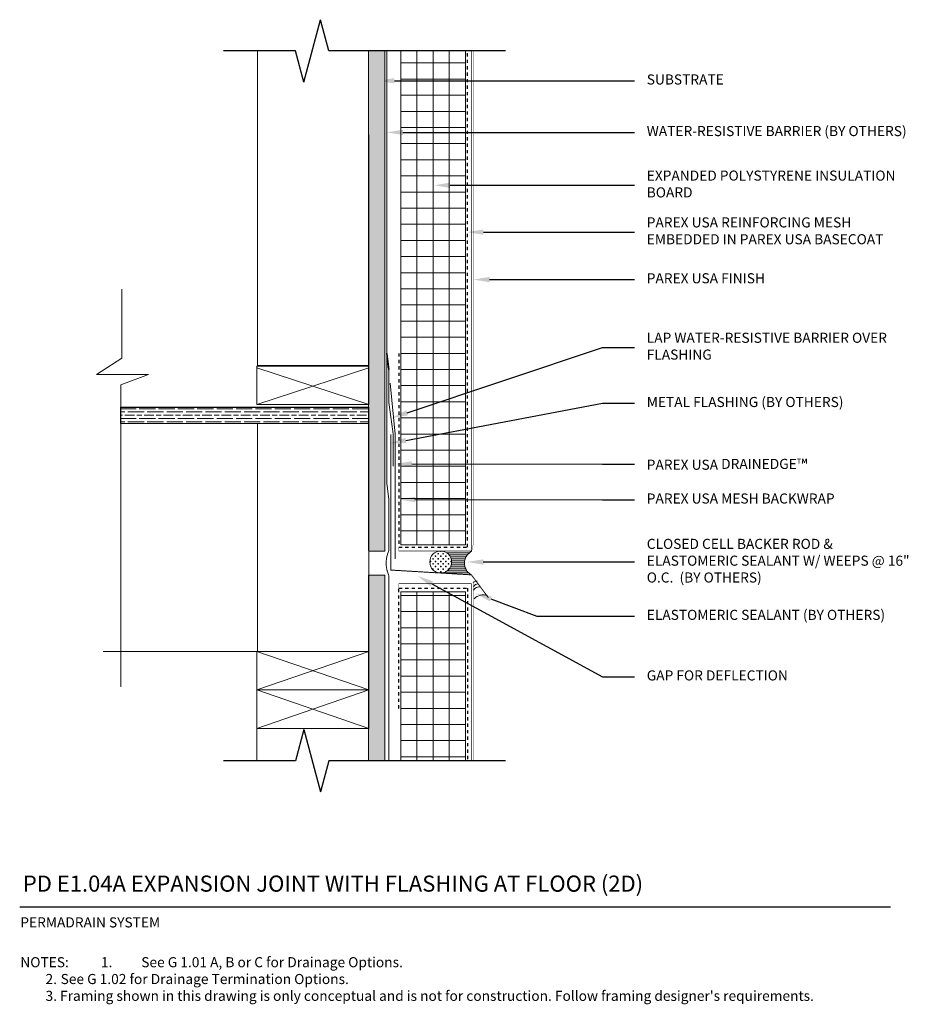
# Model space of a CAD drawing. Units: inches. Extents: x -34.6 to -7, y 59.6 to 90.2.
import ezdxf
from ezdxf import colors
from ezdxf.entities.mleader import LeaderData, LeaderLine
from ezdxf.math import Vec2, Vec3

# ---------------------------------------------------------------- set-up
doc = ezdxf.new("R2010")
doc.units = ezdxf.units.IN
doc.header["$MEASUREMENT"] = 0
doc.linetypes.add('DASHED2', pattern=[0.25, 0.125, -0.125])
for name, color, linetype, lineweight in [('A-Anno-Note', 7, 'Continuous', 25), ('A-Detl-L', 7, 'Continuous', 18), ('A-Detl-MH', 7, 'Continuous', 50), ('A-Detl-Patt', 7, 'Continuous', 9), ('A-Detl-Patt-33', 33, 'Continuous', 9), ('A-Detl-Patt-8', 8, 'Continuous', 9), ('A-Detl-Patt-Cyan', 4, 'Continuous', 9), ('A-Detl-Patt-Red', 1, 'Continuous', 9)]:
    doc.layers.add(name, color=color, linetype=linetype, lineweight=lineweight)
doc.styles.add('ARIAL', font='verdana.ttf', dxfattribs={"height": 1.5})
doc.styles.add('Pw_Note', font='RomanS.shx', dxfattribs={"width": 0.75})
doc.linetypes.add('ZIGZAG', pattern='A,0.0001,-0.2,[131,ltypeshp.shx,S=0.2,R=0,X=-0.2,Y=0],-0.4,[131,ltypeshp.shx,S=0.2,R=180,X=0.2,Y=0],-0.2', length=0.8001)

msp = doc.modelspace()

# ---------------------------------------------------------------- hatches: boundary and pattern name
at = {"layer": 'A-Detl-Patt'}
h = msp.add_hatch(dxfattribs=at)
h.set_pattern_fill('GOST_WOOD', color=256, scale=0.05)
h.set_pattern_definition([(90, (-23.48915695195223, 73.69100180933629), (0.3, -1.83697019872103e-17), [0.5, -0.1]), (90, (-23.38915695195223, 73.59100180933629), (0.3, -1.83697019872103e-17), [0.3, -0.07500000000000001, 0.15, -0.07500000000000001]), (90, (-23.28915695195223, 73.44100180933629), (0.3, -1.83697019872103e-17), [0.5, -0.1])])
h.paths.add_polyline_path([(-23.23915695195223, 89.19100180933626), (-23.73915695195223, 89.19100180933626), (-23.73915695195223, 82.69100180933629), (-23.73915695195223, 81.19100180933629), (-23.73915695195223, 75.19100180933629), (-23.73915695195223, 73.69100180933629), (-23.23915695195223, 73.69100180933629)])
h.paths.add_polyline_path([(-23.23915695195223, 72.94100180933629), (-23.73915695195223, 72.94100180933629), (-23.73915695195223, 67.19100180933631), (-23.23915695195223, 67.19100180933631)])
h = msp.add_hatch(dxfattribs=at)
h.set_pattern_fill('ANSI37', color=256, scale=4, angle=45)
h.set_pattern_definition([(90, (-21.73915695195224, 73.31600180933634), (-0.5, 1.110223024625157e-16), []), (180, (-21.73915695195224, 73.31600180933634), (-1.110223024625157e-16, -0.5), [])])
h.paths.add_polyline_path([(-22.73915695195223, 73.87850180933634), (-20.73915695195223, 73.87850180933634), (-20.73915695195223, 89.19100180933627), (-22.73915695195223, 89.19100180933626)])
h.paths.add_polyline_path([(-20.73915695195223, 72.42738288502183), (-22.73915695195223, 72.42738288502183), (-22.73915695195223, 67.19100180933631), (-20.73915695195223, 67.1910018093363)])
h = msp.add_hatch(dxfattribs=at)
h.set_pattern_fill('GOST_WOOD', color=256, scale=0.05, angle=-90.00000000000001)
h.set_pattern_definition([(0, (0, 0), (-6.66133814775094e-17, -0.3), [0.5, -0.1]), (0, (-0.1, -0.09999999999999999), (-6.66133814775094e-17, -0.3), [0.3, -0.07500000000000001, 0.15, -0.07500000000000001]), (0, (-0.2500000000000001, -0.2), (-6.66133814775094e-17, -0.3), [0.5, -0.1])])
h.paths.add_polyline_path([(-23.73915695195223, 78.14358497522443), (-31.42110369401848, 78.14358497522443), (-31.42110369401848, 77.64358497522443), (-23.73915695195223, 77.64358497522443)])
h = msp.add_hatch(dxfattribs=at)
h.set_pattern_fill('CROSS', color=256, scale=0.319091876908549, angle=90)
h.set_pattern_definition([(90, (-21.50261812651606, 73.35034954185403), (-0.07977296922713724, 0.07977296922713725), [0.03988648461356863, -0.1196594538407059]), (180, (-21.48267488420927, 73.37029278416082), (-0.07977296922713725, -0.07977296922713724), [0.03988648461356863, -0.1196594538407059])])
h.paths.add_polyline_path([(-21.84165324573139, 73.35034954185403, 1), (-21.16358300730073, 73.35034954185403, 1)])
h = msp.add_hatch(dxfattribs=at)
h.set_pattern_fill('ANSI31', color=256, scale=0.5, angle=135)
h.set_pattern_definition([(180, (0.8023815683163775, 1.138634815546311), (-1.387778780781446e-17, -0.0625), [])])
edge = h.paths.add_edge_path()
edge.add_line((-20.54596018218695, 73.68216051084471), (-21.50261812651699, 73.68938466106937))
edge.add_arc((-21.50261812651606, 73.35034954185403), 0.3390351192153389, 0, 90.00000000015672, ccw=False)
edge.add_arc((-21.50261812651606, 73.35034954185403), 0.3390351192153354, -84.87661301878109, 0, ccw=False)
edge.add_line((-21.47234200106573, 73.01266897047174), (-21.20298208564953, 72.99537677916439))
edge.add_line((-21.20298208564953, 72.99537677916439), (-20.56795064448803, 72.96159945159414))
edge.add_arc((-20.35334936048828, 73.31566622435321), 0.414025350270201, 117.72414023822509, 238.7797792726377, ccw=False)

# ---------------------------------------------------------------- linework, layer by layer
at = {"layer": 'A-Anno-Note'}
for p, q in [((-25.74797599705477, 88.22507598304725), (-25.2303379068497, 90.15692763562537)), ((-24.97151886174716, 89.1910018093363), (-25.2303379068497, 90.15692763562537)), ((-26.00679504215727, 89.19100180933629), (-28.23915695195223, 89.19100180933629)), ((-25.74797599705477, 88.22507598304725), (-26.00679504215727, 89.19100180933631)), ((-19.48915695195224, 89.19100180933629), (-24.97151886174716, 89.19100180933624)), ((-25.74797599705477, 68.15692763562532), (-26.00679504215727, 67.19100180933626)), ((-25.74797599705477, 68.15692763562532), (-25.2303379068497, 66.2250759830472)), ((-26.00679504215727, 67.19100180933629), (-28.23915695195223, 67.19100180933629)), ((-24.97151886174716, 67.19100180933627), (-25.2303379068497, 66.2250759830472)), ((-19.48915695195224, 67.19100180933629), (-24.97151886174716, 67.19100180933633)), ((-34.5578322128044, 62.66152202905033), (-7.55783221280441, 62.66152202905033))]:
    msp.add_line(p, q, dxfattribs=at)
at = {"layer": 'A-Detl-L'}
for p, q in [((-27.18595745683865, 79.44025965926826), (-27.18595745683865, 89.19100180933629)), ((-23.73915695195223, 89.19100180933626), (-23.73915695195223, 73.70391290130752)), ((-23.73915695195223, 82.69100180933629), (-23.73915695195223, 89.19100180933629)), ((-23.23915695195223, 73.69100180933629), (-23.23915695195223, 89.19100180933629)), ((-22.73915695195223, 73.87850180933634), (-22.73915695195223, 89.19100180933629)), ((-20.73915695195223, 73.87850180933634), (-20.73915695195223, 89.19100180933629)), ((-23.73632607200989, 86.58438133511771), (-23.73632607200989, 79.44025965926826)), ((-23.73632607200989, 79.36414682923964), (-27.20605672095076, 78.22809617680298)), ((-23.73632607200989, 78.22809617680298), (-27.20605672095076, 79.36414682923964)), ((-23.73632607200989, 79.44025965926826), (-27.18595745683865, 79.44025965926826)), ((-23.73915695195223, 78.14358497522443), (-31.42110369401848, 78.14358497522443)), ((-23.73915695195223, 77.64358497522443), (-31.42110369401848, 77.64358497522443)), ((-20.73915695195224, 73.87850180933634), (-22.73915695195223, 73.87850180933634)), ((-23.73915695195223, 73.69100180933629), (-23.23915695195223, 73.69100180933629)), ((-23.73915695195223, 72.94100180933629), (-23.73915695195223, 67.19100180933629)), ((-23.73915695195223, 72.94100180933629), (-23.23915695195223, 72.94100180933629)), ((-23.23915695195223, 72.94100180933629), (-23.23915695195223, 67.19100180933629)), ((-22.73915695195223, 72.42738288502183), (-22.73915695195223, 67.19100180933629)), ((-20.73915695195224, 72.42738288502183), (-22.73915695195223, 72.42738288502183)), ((-20.73915695195222, 72.42738288502183), (-20.73915695195223, 67.19100180933629)), ((-23.73632607200989, 70.58297177973304), (-27.20605672095076, 70.58297177973304)), ((-27.20605672095076, 68.18889628225475), (-27.20605672095076, 67.18647273066856))]:
    msp.add_line(p, q, dxfattribs=at)
for points in [[(-31.42110369401848, 69.48115557929793), (-31.42110369401848, 78.84154824456789), (-30.5634732373037, 79.16308879259054), (-32.17152914121402, 79.16308879259054), (-31.38536869084533, 79.66326201262541), (-31.38536869084533, 81.80686343739069)], [(-27.20605672095076, 70.58297177973304), (-31.97402528135444, 70.58297177973304)], [(-27.20605672095076, 70.58297177973304), (-23.73632607200989, 69.3859340309939), (-27.20605672095076, 68.18889628225475), (-23.73632607200989, 68.18889628225475), (-27.20605672095076, 69.3859340309939), (-23.73632607200989, 70.58297177973304)]]:
    msp.add_lwpolyline(points, dxfattribs=at)
for points in [[(-23.73632607200989, 79.42513392554213), (-27.20605672095076, 79.42513392554213), (-27.20605672095076, 78.22809617680298), (-23.73632607200989, 78.22809617680298)], [(-31.43238609028913, 78.14495651099708), (-23.73629539018695, 78.14495651099708), (-23.73629539018695, 77.6468727144711), (-31.43238609028913, 77.6468727144711)], [(-23.73632607200989, 70.58297177973304), (-27.18595745683865, 70.58297177973304), (-27.18595745683865, 77.64024931592981), (-23.73632607200989, 77.64024931592981)], [(-23.73632607200989, 70.58297177973304), (-27.20605672095076, 70.58297177973304), (-27.20605672095076, 69.3859340309939), (-23.73632607200989, 69.3859340309939)], [(-23.73632607200989, 69.3859340309939), (-27.20605672095076, 69.3859340309939), (-27.20605672095076, 68.18889628225475), (-23.73632607200989, 68.18889628225475)]]:
    msp.add_lwpolyline(points, close=True, dxfattribs=at)
at = {"layer": 'A-Detl-L', "linetype": 'ZIGZAG', "ltscale": 0.02}
msp.add_lwpolyline([(-23.06513540333617, 78.89136570538597), (-22.9137603889792, 77.3134216705588), (-22.9137603889792, 73.4475711798102)], dxfattribs=at)
at = {"layer": 'A-Detl-L'}
msp.add_circle((-21.50261812651606, 73.35034954185403), 0.3390351192153333, dxfattribs=at)
for centre, radius, start, end in [((-20.35334936048829, 73.31566622435321), 0.4140253502701807, 117.7241402382231, 238.7797792726399), ((-20.3664352696382, 72.54690453361835), 0.2113372963590561, 92.93834507744249, 126.3413240185063), ((-20.32500291027934, 72.46407539641885), 0.2113372963590561, 95.13533401878381, 140.9630156964799), ((-20.31119212382639, 72.36744095518068), 0.2113372963590561, 78.67529665001697, 147.3613825926883), ((-20.18103076129789, 71.93222031144636), 0.3990580372376157, 69.62298554646782, 136.4022538032759)]:
    msp.add_arc(centre, radius, start, end, dxfattribs=at)
at = {"layer": 'A-Detl-MH', "lineweight": 35, "const_width": 0.03}
msp.add_lwpolyline([(-20.02295158236952, 72.24258130171089), (-20.5511965555861, 72.95353387889543), (-23.05010621894802, 73.10130571302393), (-23.05010621894804, 77.30625293878738)], dxfattribs=at)
at = {"layer": 'A-Detl-Patt-33', "lineweight": 25, "const_width": 0.01}
for points in [[(-20.48915695195224, 73.92425498480941), (-20.48915695195224, 89.19100180933629)], [(-20.53948969050816, 73.6875514399137), (-20.48915695195224, 73.92425498480941)], [(-20.48915695195224, 72.70774863386328), (-20.48915695195224, 67.19100180933629)]]:
    msp.add_lwpolyline(points, dxfattribs=at)
at = {"layer": 'A-Detl-Patt-8', "lineweight": 25, "const_width": 0.02}
for points in [[(-22.80165695195223, 73.81600180933634), (-22.80165695195223, 73.69100180933634), (-20.55165695195224, 73.69100180933634), (-20.55165695195224, 89.19100180933629)], [(-22.80165695195223, 72.55483227326401), (-22.80165695195223, 72.68228166150621), (-20.55165695195224, 72.68228166150621), (-20.55165695195224, 67.19100180933629)]]:
    msp.add_lwpolyline(points, dxfattribs=at)
at = {"layer": 'A-Detl-Patt-Cyan', "color": 252, "lineweight": 35}
msp.add_line((-23.1141569519522, 79.31600180933634), (-23.1766569519522, 79.81600180933634), dxfattribs=at)
at = {"layer": 'A-Detl-Patt-Cyan', "color": 252, "lineweight": 35, "const_width": 0.03}
for points in [[(-23.1141569519522, 75.31600180933631), (-23.1766569519522, 75.81600180933631), (-23.17665695195225, 89.19100180933629)], [(-23.1141569519522, 79.31600180933634), (-23.1141569519522, 78.31600180933634), (-22.97593228994606, 77.31380451999496), (-22.97593228994606, 76.3168808623085)], [(-23.1141569519522, 75.31600180933631), (-23.1141569519522, 73.69091258100352)], [(-23.1141569519522, 72.94109103766905), (-23.1141569519522, 67.19100180933631)]]:
    msp.add_lwpolyline(points, dxfattribs=at)
msp.add_lwpolyline([(-23.11415695195221, 73.69091258100354, 0.2156831791036018), (-23.11415695195221, 72.94109103766908)], format="xyb", dxfattribs=at)
at = {"layer": 'A-Detl-Patt-Red', "linetype": 'DASHED2', "lineweight": 25, "ltscale": 0.25}
for points in [[(-22.80165695195223, 79.81600180933634), (-22.80165695195223, 73.81600180933634), (-20.67665695195224, 73.81600180933634), (-20.67665695195224, 89.19100180933629)], [(-22.80165695195223, 68.81600180933634), (-22.80165695195223, 72.54208734925992), (-20.67665695195224, 72.54208734925992), (-20.67665695195224, 67.19100180933629)]]:
    msp.add_lwpolyline(points, dxfattribs=at)

# ---------------------------------------------------------------- texts
at = {"layer": 'A-Anno-Note', "style": 'ARIAL'}
for s, insert, char_height, width, attachment_point in [('SUBSTRATE', (-15.11415695195224, 88.2641519861877), 0.3125, 8.374999999999993, 4), ('WATER-RESISTIVE BARRIER (BY OTHERS)', (-15.11415695195224, 86.66489328065258), 0.3125, 8.374999999999993, 4), ('EXPANDED POLYSTYRENE INSULATION BOARD', (-15.11415695195224, 85.02519350389478), 0.3125, 8.374999999999993, 4), ('PAREX USA REINFORCING MESH EMBEDDED IN PAREX USA BASECOAT', (-15.11415695195224, 83.57409687917449), 0.3125, 8.374999999999993, 4), ('PAREX USA FINISH', (-15.11415695195224, 82.10310071584964), 0.3125, 8.374999999999993, 4), ('LAP WATER-RESISTIVE BARRIER OVER FLASHING', (-15.11415695195224, 79.99860676970457), 0.3125, 8.374999999999993, 4), ('METAL FLASHING (BY OTHERS)', (-15.11415695195224, 78.269058009574), 0.3125, 8.374999999999993, 4), ('PAREX USA DRAINEDGE{\\H1.0833x;™}', (-15.11415695195224, 76.37847761432351), 0.3125, 8.374999999999993, 4), ('PAREX USA MESH BACKWRAP', (-15.11415695195224, 75.27856855525167), 0.3125, 8.374999999999993, 4), ('CLOSED CELL BACKER ROD & ELASTOMERIC SEALANT W/ WEEPS @ 16" O.C.  (BY OTHERS)', (-15.11415695195224, 73.351830930603), 0.3125, 8.374999999999993, 4), ('ELASTOMERIC SEALANT (BY OTHERS)', (-15.11415695195224, 71.67280635313269), 0.3125, 8.374999999999993, 4), ('GAP FOR DEFLECTION', (-15.11415695195224, 69.79615346373284), 0.3125, 8.374999999999993, 4), ('PD E1.04A EXPANSION JOINT WITH FLASHING AT FLOOR (2D)', (-34.45990951583802, 63.63480160758979), 0.5, 32.546875, 1), ('\\pt25,26.875,30.625,32.188;PERMADRAIN SYSTEM', (-34.53805763261542, 62.33967504560276), 0.3125, 12.76408812945058, 1), ("\\pi-3.125,l3.125,t2.5,3.125;NOTES:^I1.^ISee G 1.01 A, B or C for Drainage Options.\\P^I2.^ISee G 1.02 for Drainage Termination Options.\\P\\pt2.5;^I3. Framing shown in this drawing is only conceptual and is not for construction. Follow framing designer's requirements. ", (-34.53798093959986, 61.10582038106357), 0.3125, 26.98014872679546, 1)]:
    msp.add_mtext(s, dxfattribs=dict(at, insert=insert, char_height=char_height, width=width, attachment_point=attachment_point))

# ---------------------------------------------------------------- leaders
at = {"layer": 'A-Anno-Note'}
ml = msp.add_multileader_mtext('Standard', dxfattribs=at)
ml.set_content('', color=256, style='Pw_Note')
ml.set_leader_properties()
ml.build(insert=Vec2(0, 0))
ml.multileader.update_dxf_attribs({"text_right_attachment_type": 3, "dogleg_length": 0.125, "arrow_head_size": 0.5, "scale": 4})
ctx = ml.context
ctx.base_point, ctx.scale, ctx.char_height, ctx.arrow_head_size, ctx.landing_gap_size, ctx.plane_origin = Vec3(-15.48915695195224, 88.2641519861877), 4, 3, 0.5, 0.375, Vec3(0.7476817099576607, 65.24384991670485)
ctx.right_attachment, ctx.text_align_type = 3, 1
notes = []
notes.append((ctx, [(0, (1, 1, 0), (-16.48915695195224, 88.2641519861877), (1, 0), 1.000000000000002, [(0, [(-23.43920272125206, 88.2641519861877)], 0, [])])]))
ctx.mtext.insert, ctx.mtext.alignment, ctx.mtext.flow_direction = Vec3(-15.11415695195224, 89.7641519861877), 2, 5
ml = msp.add_multileader_mtext('Standard', dxfattribs=at)
ml.set_content('', color=256, style='Pw_Note')
ml.set_leader_properties()
ml.build(insert=Vec2(0, 0))
ml.multileader.update_dxf_attribs({"text_right_attachment_type": 3, "dogleg_length": 0.125, "arrow_head_size": 0.5, "scale": 4})
ctx = ml.context
ctx.base_point, ctx.scale, ctx.char_height, ctx.arrow_head_size, ctx.landing_gap_size, ctx.plane_origin = Vec3(-15.48915695195224, 86.66489328065258), 4, 3, 0.5, 0.375, Vec3(0.7476817099576607, 63.64459121116973)
ctx.right_attachment, ctx.text_align_type = 3, 1
notes.append((ctx, [(0, (1, 1, 0), (-16.48915695195224, 86.66489328065258), (1, 0), 1.000000000000002, [(0, [(-23.17665695195224, 86.66489328065258)], 0, [])])]))
ctx.mtext.insert, ctx.mtext.alignment, ctx.mtext.flow_direction = Vec3(-15.11415695195224, 88.16489328065258), 2, 5
ml = msp.add_multileader_mtext('Standard', dxfattribs=at)
ml.set_content('', color=256, style='Pw_Note')
ml.set_leader_properties()
ml.build(insert=Vec2(0, 0))
ml.multileader.update_dxf_attribs({"text_right_attachment_type": 3, "dogleg_length": 0.125, "arrow_head_size": 0.5, "scale": 4})
ctx = ml.context
ctx.base_point, ctx.scale, ctx.char_height, ctx.arrow_head_size, ctx.landing_gap_size, ctx.plane_origin = Vec3(-15.48915695195224, 85.02519350389478), 4, 3, 0.5, 0.375, Vec3(0.7476817099576607, 62.00489143441193)
ctx.right_attachment, ctx.text_align_type = 3, 1
notes.append((ctx, [(0, (1, 1, 0), (-16.48915695195224, 85.02519350389478), (1, 0), 1.000000000000002, [(0, [(-21.71175249208022, 85.02519350389478)], 0, [])])]))
ctx.mtext.insert, ctx.mtext.alignment, ctx.mtext.flow_direction = Vec3(-15.11415695195224, 86.52519350389478), 2, 5
ml = msp.add_multileader_mtext('Standard', dxfattribs=at)
ml.set_content('', color=256, style='Pw_Note')
ml.set_leader_properties()
ml.build(insert=Vec2(0, 0))
ml.multileader.update_dxf_attribs({"text_right_attachment_type": 3, "dogleg_length": 0.125, "arrow_head_size": 0.5, "scale": 4})
ctx = ml.context
ctx.base_point, ctx.scale, ctx.char_height, ctx.arrow_head_size, ctx.landing_gap_size, ctx.plane_origin = Vec3(-15.48915695195224, 83.57409687917449), 4, 3, 0.5, 0.375, Vec3(0.7476817099576607, 60.55379480969164)
ctx.right_attachment, ctx.text_align_type = 3, 1
notes.append((ctx, [(0, (1, 1, 0), (-16.48915695195224, 83.57409687917449), (1, 0), 1.000000000000002, [(0, [(-20.67665695195224, 83.57409687917449)], 0, [])])]))
ctx.mtext.insert, ctx.mtext.alignment, ctx.mtext.flow_direction = Vec3(-15.11415695195224, 85.07409687917449), 2, 5
ml = msp.add_multileader_mtext('Standard', dxfattribs=at)
ml.set_content('', color=256, style='Pw_Note')
ml.set_leader_properties()
ml.build(insert=Vec2(0, 0))
ml.multileader.update_dxf_attribs({"text_right_attachment_type": 3, "dogleg_length": 0.125, "arrow_head_size": 0.5, "scale": 4})
ctx = ml.context
ctx.base_point, ctx.scale, ctx.char_height, ctx.arrow_head_size, ctx.landing_gap_size, ctx.plane_origin = Vec3(-15.48915695195224, 82.10310071584964), 4, 3, 0.5, 0.375, Vec3(0.7476817099576607, 59.08279864636678)
ctx.right_attachment, ctx.text_align_type = 3, 1
notes.append((ctx, [(0, (1, 1, 0), (-16.48915695195224, 82.10310071584964), (1, 0), 1.000000000000002, [(0, [(-20.48915695195224, 82.10310071584964)], 0, [])])]))
ctx.mtext.insert, ctx.mtext.alignment, ctx.mtext.flow_direction = Vec3(-15.11415695195224, 83.60310071584964), 2, 5
ml = msp.add_multileader_mtext('Standard', dxfattribs=at)
ml.set_content('', color=256, style='Pw_Note')
ml.set_leader_properties()
ml.build(insert=Vec2(0, 0))
ml.multileader.update_dxf_attribs({"text_right_attachment_type": 3, "dogleg_length": 0.125, "arrow_head_size": 0.5, "scale": 4})
ctx = ml.context
ctx.base_point, ctx.scale, ctx.char_height, ctx.arrow_head_size, ctx.landing_gap_size, ctx.plane_origin = Vec3(-15.48915695195224, 79.99860676970457), 4, 3, 0.5, 0.375, Vec3(0.7476817099576607, 56.97830470022171)
ctx.right_attachment, ctx.text_align_type = 3, 1
notes.append((ctx, [(0, (1, 1, 0), (-16.48915695195224, 79.99860676970457), (1, 0), 1.000000000000002, [(0, [(-23.0204069519522, 77.81600180933634)], 0, [])])]))
ctx.mtext.insert, ctx.mtext.alignment, ctx.mtext.flow_direction = Vec3(-15.11415695195224, 81.49860676970457), 2, 5
ml = msp.add_multileader_mtext('Standard', dxfattribs=at)
ml.set_content('', color=256, style='Pw_Note')
ml.set_leader_properties()
ml.build(insert=Vec2(0, 0))
ml.multileader.update_dxf_attribs({"text_right_attachment_type": 3, "dogleg_length": 0.125, "arrow_head_size": 0.5, "scale": 4})
ctx = ml.context
ctx.base_point, ctx.scale, ctx.char_height, ctx.arrow_head_size, ctx.landing_gap_size, ctx.plane_origin = Vec3(-15.48915695195224, 78.269058009574), 4, 3, 0.5, 0.375, Vec3(0.7476817099576607, 55.24875594009114)
ctx.right_attachment, ctx.text_align_type = 3, 1
notes.append((ctx, [(0, (1, 1, 0), (-16.48915695195224, 78.269058009574), (1, 0), 1.000000000000002, [(0, [(-23.07303868400572, 77.02725079768817)], 0, [])])]))
ctx.mtext.insert, ctx.mtext.alignment, ctx.mtext.flow_direction = Vec3(-15.11415695195224, 79.769058009574), 2, 5
ml = msp.add_multileader_mtext('Standard', dxfattribs=at)
ml.set_content('', color=256, style='Pw_Note')
ml.set_leader_properties()
ml.build(insert=Vec2(0, 0))
ml.multileader.update_dxf_attribs({"text_right_attachment_type": 3, "dogleg_length": 0.125, "arrow_head_size": 0.5, "scale": 4})
ctx = ml.context
ctx.base_point, ctx.scale, ctx.char_height, ctx.arrow_head_size, ctx.landing_gap_size, ctx.plane_origin = Vec3(-15.48915695195224, 76.37847761432351), 4, 3, 0.5, 0.375, Vec3(0.7476817099576607, 53.35817554484066)
ctx.right_attachment, ctx.text_align_type = 3, 1
notes.append((ctx, [(0, (1, 1, 0), (-16.48915695195224, 76.37847761432351), (1, 0), 1.000000000000002, [(0, [(-22.90328780730081, 76.38977280384408)], 0, [])])]))
ctx.mtext.insert, ctx.mtext.alignment, ctx.mtext.flow_direction = Vec3(-15.11415695195224, 77.87847761432351), 2, 5
ml = msp.add_multileader_mtext('Standard', dxfattribs=at)
ml.set_content('', color=256, style='Pw_Note')
ml.set_leader_properties()
ml.build(insert=Vec2(0, 0))
ml.multileader.update_dxf_attribs({"text_right_attachment_type": 3, "dogleg_length": 0.125, "arrow_head_size": 0.5, "scale": 4})
ctx = ml.context
ctx.base_point, ctx.scale, ctx.char_height, ctx.arrow_head_size, ctx.landing_gap_size, ctx.plane_origin = Vec3(-15.48915695195224, 75.27856855525167), 4, 3, 0.5, 0.375, Vec3(0.7476817099576607, 52.25826648576881)
ctx.right_attachment, ctx.text_align_type = 3, 1
notes.append((ctx, [(0, (1, 1, 0), (-16.48915695195224, 75.27856855525167), (1, 0), 1.000000000000002, [(0, [(-22.80165695195223, 75.28986374477223)], 0, [])])]))
ctx.mtext.insert, ctx.mtext.alignment, ctx.mtext.flow_direction = Vec3(-15.11415695195224, 76.77856855525167), 2, 5
ml = msp.add_multileader_mtext('Standard', dxfattribs=at)
ml.set_content('', color=256, style='Pw_Note')
ml.set_leader_properties()
ml.build(insert=Vec2(0, 0))
ml.multileader.update_dxf_attribs({"text_right_attachment_type": 3, "dogleg_length": 0.125, "arrow_head_size": 0.5, "scale": 4})
ctx = ml.context
ctx.base_point, ctx.scale, ctx.char_height, ctx.arrow_head_size, ctx.landing_gap_size, ctx.plane_origin = Vec3(-15.48915695195224, 73.351830930603), 4, 3, 0.5, 0.375, Vec3(0.7476817099576607, 50.33152886112015)
ctx.right_attachment, ctx.text_align_type = 3, 1
notes.append((ctx, [(0, (1, 1, 0), (-16.48915695195224, 73.351830930603), (1, 0), 1.000000000000002, [(0, [(-20.68537375235596, 73.351830930603)], 0, [])])]))
ctx.mtext.insert, ctx.mtext.alignment, ctx.mtext.flow_direction = Vec3(-15.11415695195224, 74.851830930603), 2, 5
ml = msp.add_multileader_mtext('Standard', dxfattribs=at)
ml.set_content('', color=256, style='Pw_Note')
ml.set_leader_properties()
ml.build(insert=Vec2(0, 0))
ml.multileader.update_dxf_attribs({"text_right_attachment_type": 3, "dogleg_length": 0.125, "arrow_head_size": 0.5, "scale": 4})
ctx = ml.context
ctx.base_point, ctx.scale, ctx.char_height, ctx.arrow_head_size, ctx.landing_gap_size, ctx.plane_origin = Vec3(-15.48915695195224, 71.67280635313269), 4, 3, 0.5, 0.375, Vec3(0.7476817099576607, 48.65250428364983)
ctx.right_attachment, ctx.text_align_type = 3, 1
notes.append((ctx, [(0, (1, 1, 0), (-18.51963700073111, 71.67280635313269), (1, 0), 3.030480048778868, [(0, [(-20.4219747057316, 72.38313349889746)], 0, [])])]))
ctx.mtext.insert, ctx.mtext.alignment, ctx.mtext.flow_direction = Vec3(-15.11415695195224, 73.17280635313269), 2, 5
ml = msp.add_multileader_mtext('Standard', dxfattribs=at)
ml.set_content('', color=256, style='Pw_Note')
ml.set_leader_properties()
ml.build(insert=Vec2(0, 0))
ml.multileader.update_dxf_attribs({"text_right_attachment_type": 3, "dogleg_length": 0.125, "arrow_head_size": 0.5, "scale": 4})
ctx = ml.context
ctx.base_point, ctx.scale, ctx.char_height, ctx.arrow_head_size, ctx.landing_gap_size, ctx.plane_origin = Vec3(-15.48915695195224, 69.79615346373284), 4, 3, 0.5, 0.375, Vec3(0.7476817099576607, 46.77585139424998)
ctx.right_attachment, ctx.text_align_type = 3, 1
notes.append((ctx, [(0, (1, 1, 0), (-16.48915695195224, 69.79615346373284), (1, 0), 1.000000000000002, [(0, [(-22.22065037035814, 72.9182018865371)], 0, [])])]))
ctx.mtext.insert, ctx.mtext.alignment, ctx.mtext.flow_direction = Vec3(-15.11415695195224, 71.29615346373284), 2, 5
for ctx, leaders in notes:
    for number, flags, end, landing, length, lines in leaders:
        leader = LeaderData()
        leader.index, (leader.has_last_leader_line, leader.has_dogleg_vector, leader.attachment_direction) = number, flags
        leader.last_leader_point, leader.dogleg_vector, leader.dogleg_length = Vec3(end), Vec3(landing), length
        for number, points, colour, breaks in lines:
            line = LeaderLine()
            line.index, line.vertices, line.color, line.breaks = number, Vec3.list(points), colors.encode_raw_color(colour), breaks
            leader.lines.append(line)
        ctx.leaders.append(leader)

doc.saveas('drawing.dxf')
